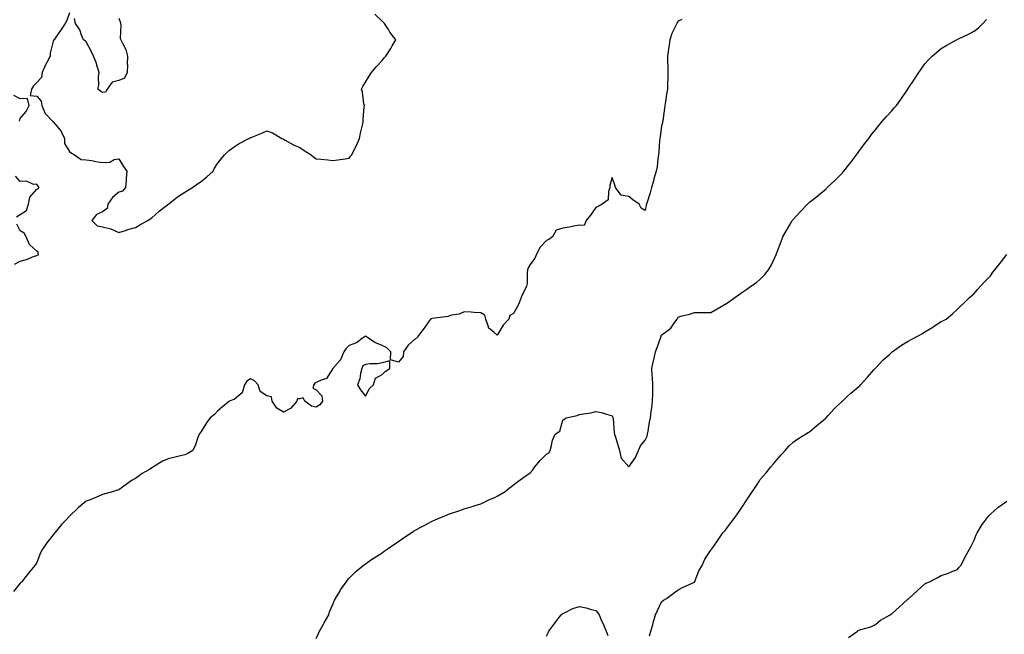
# Model space of a CAD drawing. Units: inches. Extents: x 934163 to 936803, y 7334858 to 7337498.
# Drawn here: x 934778 to 935376, y 7335300 to 7335674 of the extents above; entities that cross this region are included whole.
import ezdxf

# ---------------------------------------------------------------- set-up
doc = ezdxf.new("R2010")
doc.units = ezdxf.units.IN
doc.header["$MEASUREMENT"] = 0
doc.layers.add('Contour_93417334', color=7, linetype='Continuous', true_color=0xf70532)

msp = doc.modelspace()

# ---------------------------------------------------------------- linework, layer by layer
at = {"layer": 'Contour_93417334'}
for points in [[(934808.05, 7335678.38, 3324), (934806.24, 7335673.73, 3324), (934805.32, 7335671.92, 3324), (934802.41, 7335667.56, 3324), (934799.71, 7335663.59, 3324), (934798.59, 7335661.92, 3324), (934798.26, 7335661.71, 3324), (934798.05, 7335661.04, 3324), (934796.3, 7335653.67, 3324), (934796.17, 7335651.92, 3324), (934794.18, 7335648.05, 3324), (934793.37, 7335646.6, 3324), (934791.42, 7335641.92, 3324), (934790.95, 7335639.02, 3324), (934788.05, 7335635.98, 3324), (934786.08, 7335633.89, 3324), (934784.94, 7335631.92, 3324), (934784.06, 7335627.93, 3324), (934788.05, 7335627.51, 3324), (934790.72, 7335624.59, 3324), (934791.11, 7335621.92, 3324), (934793.24, 7335617.11, 3324), (934798.05, 7335611.92, 3324), (934802.64, 7335606.51, 3324), (934804.88, 7335601.92, 3324), (934804.92, 7335598.79, 3324), (934808.05, 7335593.83, 3324), (934809.08, 7335592.95, 3324), (934811.03, 7335591.92, 3324), (934815.14, 7335589.01, 3324), (934818.05, 7335588.94, 3324), (934821.62, 7335588.35, 3324), (934824.01, 7335587.88, 3324), (934828.05, 7335587.27, 3324), (934832.53, 7335587.44, 3324), (934835.14, 7335589.01, 3324), (934838.05, 7335589.38, 3324), (934840.85, 7335584.72, 3324), (934842.81, 7335581.92, 3324), (934842.44, 7335577.53, 3324), (934842.34, 7335576.21, 3324), (934841.99, 7335571.92, 3324), (934840.13, 7335569.84, 3324), (934838.05, 7335569.13, 3324), (934834.12, 7335565.85, 3324), (934831.22, 7335561.92, 3324), (934830.78, 7335559.19, 3324), (934828.05, 7335557.13, 3324), (934824.34, 7335555.63, 3324), (934821.59, 7335551.92, 3324), (934824.71, 7335548.59, 3324), (934828.05, 7335548.04, 3324), (934833.04, 7335546.91, 3324), (934833.11, 7335546.86, 3324), (934838.05, 7335544.71, 3324), (934842.05, 7335545.92, 3324), (934843.51, 7335546.46, 3324), (934848.05, 7335547.61, 3324), (934850.7, 7335549.27, 3324), (934855.65, 7335551.92, 3324), (934857.03, 7335552.94, 3324), (934858.05, 7335553.52, 3324), (934862.44, 7335557.53, 3324), (934867.57, 7335561.44, 3324), (934868.05, 7335561.81, 3324), (934868.11, 7335561.86, 3324), (934868.19, 7335561.92, 3324), (934873.67, 7335566.3, 3324), (934878.05, 7335569.18, 3324), (934879.78, 7335570.19, 3324), (934882.69, 7335571.92, 3324), (934885.77, 7335574.2, 3324), (934888.05, 7335575.58, 3324), (934891.45, 7335578.52, 3324), (934895.31, 7335581.92, 3324), (934896.13, 7335583.84, 3324), (934898.05, 7335586.61, 3324), (934900.3, 7335589.67, 3324), (934902.24, 7335591.92, 3324), (934905.27, 7335594.7, 3324), (934908.05, 7335596.81, 3324), (934911.18, 7335598.79, 3324), (934917.12, 7335601.92, 3324), (934917.76, 7335602.21, 3324), (934918.05, 7335602.31, 3324), (934918.75, 7335602.62, 3324), (934924.93, 7335605.04, 3324), (934928.05, 7335606.59, 3324), (934931.4, 7335605.27, 3324), (934937.15, 7335601.92, 3324), (934937.72, 7335601.59, 3324), (934938.05, 7335601.44, 3324), (934939.08, 7335600.89, 3324), (934944.14, 7335598.01, 3324), (934948.05, 7335596.28, 3324), (934950.65, 7335594.52, 3324), (934954.92, 7335591.92, 3324), (934956.63, 7335590.5, 3324), (934958.05, 7335589.56, 3324), (934960.77, 7335589.2, 3324), (934965.07, 7335588.94, 3324), (934968.05, 7335588.49, 3324), (934971.14, 7335588.83, 3324), (934975.65, 7335589.52, 3324), (934978.05, 7335589.82, 3324), (934978.93, 7335591.04, 3324), (934979.59, 7335591.92, 3324), (934981.09, 7335594.96, 3324), (934982.44, 7335597.53, 3324), (934984.32, 7335601.92, 3324), (934984.98, 7335604.99, 3324), (934986.05, 7335609.92, 3324), (934986.49, 7335611.92, 3324), (934986.6, 7335613.37, 3324), (934987.22, 7335621.09, 3324), (934987.29, 7335621.92, 3324), (934987.03, 7335622.94, 3324), (934986.25, 7335630.12, 3324), (934985.58, 7335631.92, 3324), (934986.44, 7335633.53, 3324), (934988.05, 7335636.05, 3324), (934990.21, 7335639.76, 3324), (934991.67, 7335641.92, 3324), (934994.54, 7335645.43, 3324), (934998.05, 7335649.32, 3324), (934999.21, 7335650.76, 3324), (935000.26, 7335651.92, 3324), (935003.41, 7335656.56, 3324), (935004.28, 7335658.15, 3324), (935006.47, 7335661.92, 3324), (935002.71, 7335666.58, 3324), (935001.89, 7335668.08, 3324), (934999.59, 7335671.92, 3324), (934998.81, 7335672.68, 3324), (934998.05, 7335673.33, 3324), (934993.61, 7335677.48, 3324)], [(934838.05, 7335675, 3324), (934838.87, 7335672.74, 3324), (934838.95, 7335671.92, 3324), (934839.26, 7335670.71, 3324), (934838.79, 7335662.66, 3324), (934839.26, 7335661.92, 3324), (934840.09, 7335659.88, 3324), (934842.17, 7335656.04, 3324), (934843.21, 7335651.92, 3324), (934843.1, 7335646.97, 3324), (934843.13, 7335646.84, 3324), (934842.95, 7335641.92, 3324), (934841.33, 7335638.64, 3324), (934838.05, 7335637.07, 3324), (934833.88, 7335636.09, 3324), (934830.89, 7335631.92, 3324), (934829.93, 7335630.04, 3324), (934828.05, 7335629.81, 3324), (934826.71, 7335630.58, 3324), (934825.17, 7335631.92, 3324), (934825.73, 7335634.24, 3324), (934825.56, 7335639.43, 3324), (934825.94, 7335641.92, 3324), (934824.91, 7335645.06, 3324), (934824.25, 7335648.12, 3324), (934822.52, 7335651.92, 3324), (934821.07, 7335654.94, 3324), (934818.05, 7335660.67, 3324), (934817.47, 7335661.34, 3324), (934816.51, 7335661.92, 3324), (934815.29, 7335664.68, 3324), (934814.16, 7335668.03, 3324), (934811.64, 7335671.92, 3324), (934810.92, 7335674.79, 3324)], [(935180.45, 7335674.32, 3323), (935178.05, 7335673.32, 3323), (935177.54, 7335672.43, 3323), (935177.28, 7335671.92, 3323), (935176.74, 7335670.61, 3323), (935174.3, 7335665.67, 3323), (935173.12, 7335661.92, 3323), (935172.45, 7335657.52, 3323), (935172.28, 7335656.15, 3323), (935171.65, 7335651.92, 3323), (935171.64, 7335648.33, 3323), (935171.85, 7335645.72, 3323), (935171.83, 7335641.92, 3323), (935171.8, 7335638.17, 3323), (935171.69, 7335635.56, 3323), (935171.65, 7335631.92, 3323), (935171.09, 7335628.88, 3323), (935170.5, 7335624.37, 3323), (935170.09, 7335621.92, 3323), (935169.73, 7335620.24, 3323), (935168.72, 7335612.59, 3323), (935168.6, 7335611.92, 3323), (935168.51, 7335611.46, 3323), (935168.05, 7335609.46, 3323), (935167.08, 7335602.89, 3323), (935166.99, 7335601.92, 3323), (935166.85, 7335600.72, 3323), (935166.3, 7335593.67, 3323), (935166.08, 7335591.92, 3323), (935165.71, 7335589.58, 3323), (935165.28, 7335584.69, 3323), (935164.76, 7335581.92, 3323), (935163.39, 7335577.26, 3323), (935163.23, 7335576.74, 3323), (935161.89, 7335571.92, 3323), (935161.1, 7335568.87, 3323), (935159.24, 7335563.11, 3323), (935158.9, 7335561.92, 3323), (935158.75, 7335561.22, 3323), (935158.05, 7335557.94, 3323), (935155.61, 7335559.48, 3323), (935154.35, 7335561.92, 3323), (935150.65, 7335564.52, 3323), (935148.05, 7335566.58, 3323), (935143.52, 7335567.39, 3323), (935139.99, 7335571.92, 3323), (935139.61, 7335573.48, 3323), (935138.05, 7335578.14, 3323), (935136.51, 7335573.46, 3323), (935136.64, 7335571.92, 3323), (935135.75, 7335569.62, 3323), (935135.49, 7335564.48, 3323), (935131.94, 7335561.92, 3323), (935129.57, 7335560.4, 3323), (935128.05, 7335559.82, 3323), (935124.77, 7335555.2, 3323), (935122.23, 7335551.92, 3323), (935121.03, 7335548.94, 3323), (935118.05, 7335549.03, 3323), (935114.52, 7335548.39, 3323), (935112.04, 7335547.93, 3323), (935108.05, 7335547.21, 3323), (935104, 7335545.97, 3323), (935101.63, 7335541.92, 3323), (935099.55, 7335540.42, 3323), (935098.05, 7335539.72, 3323), (935094.24, 7335535.73, 3323), (935092.23, 7335531.92, 3323), (935091, 7335528.97, 3323), (935088.05, 7335525.18, 3323), (935086.93, 7335523.04, 3323), (935086.59, 7335521.92, 3323), (935086.23, 7335520.1, 3323), (935086.39, 7335513.58, 3323), (935085.84, 7335511.92, 3323), (935083.83, 7335507.7, 3323), (935083.29, 7335506.68, 3323), (935081.45, 7335501.92, 3323), (935080.43, 7335499.54, 3323), (935078.05, 7335495.3, 3323), (935075.78, 7335494.19, 3323), (935075.07, 7335491.92, 3323), (935071.76, 7335488.21, 3323), (935068.05, 7335482.05, 3323), (935066.13, 7335483.84, 3323), (935062.83, 7335486.7, 3323), (935062.82, 7335487.15, 3323), (935061.1, 7335491.92, 3323), (935060.45, 7335494.32, 3323), (935058.05, 7335495.7, 3323), (935054.12, 7335495.85, 3323), (935052.3, 7335496.17, 3323), (935048.05, 7335496.3, 3323), (935044.97, 7335495, 3323), (935040.35, 7335494.22, 3323), (935038.05, 7335493.55, 3323), (935036.69, 7335493.28, 3323), (935028.34, 7335492.21, 3323), (935028.05, 7335492.16, 3323), (935027.84, 7335492.13, 3323), (935027.59, 7335491.92, 3323), (935026.33, 7335490.2, 3323), (935023.56, 7335486.41, 3323), (935020.28, 7335481.92, 3323), (935019.42, 7335480.55, 3323), (935018.05, 7335479.67, 3323), (935013.83, 7335476.14, 3323), (935011.16, 7335471.92, 3323), (935010.85, 7335469.12, 3323), (935008.05, 7335465.72, 3323), (935003.26, 7335467.13, 3323), (935003.36, 7335471.92, 3323), (935000.74, 7335474.61, 3323), (934998.05, 7335475.78, 3323), (934993.72, 7335477.59, 3323), (934989.22, 7335480.75, 3323), (934988.05, 7335481.49, 3323), (934986.82, 7335480.69, 3323), (934982.49, 7335477.48, 3323), (934978.05, 7335475.87, 3323), (934976.1, 7335473.87, 3323), (934974.73, 7335471.92, 3323), (934972.82, 7335467.15, 3323), (934968.05, 7335461.92, 3323), (934964.29, 7335455.68, 3323), (934960.95, 7335454.82, 3323), (934958.05, 7335453.33, 3323), (934957.13, 7335452.84, 3323), (934956.53, 7335451.92, 3323), (934956, 7335449.87, 3323), (934958.05, 7335448.78, 3323), (934961.33, 7335445.2, 3323), (934961.84, 7335441.92, 3323), (934960.25, 7335439.72, 3323), (934958.05, 7335438.31, 3323), (934955.16, 7335439.03, 3323), (934951.17, 7335441.92, 3323), (934950.08, 7335443.95, 3323), (934948.05, 7335443.42, 3323), (934946.55, 7335443.42, 3323), (934946.19, 7335441.92, 3323), (934942.4, 7335437.57, 3323), (934938.05, 7335435.32, 3323), (934933.95, 7335437.82, 3323), (934931.21, 7335441.92, 3323), (934930.75, 7335444.62, 3323), (934928.05, 7335445.13, 3323), (934924.01, 7335447.88, 3323), (934922.63, 7335451.92, 3323), (934920.49, 7335454.36, 3323), (934918.05, 7335455.63, 3323), (934915.76, 7335454.21, 3323), (934914.47, 7335451.92, 3323), (934912.94, 7335447.03, 3323), (934908.05, 7335442.9, 3323), (934907.26, 7335442.71, 3323), (934905.24, 7335441.92, 3323), (934901.29, 7335438.68, 3323), (934898.05, 7335435.8, 3323), (934896.09, 7335433.88, 3323), (934893.51, 7335431.92, 3323), (934891.27, 7335428.7, 3323), (934888.05, 7335423.54, 3323), (934887.34, 7335422.63, 3323), (934886.75, 7335421.92, 3323), (934885.93, 7335419.8, 3323), (934884.65, 7335415.32, 3323), (934882.91, 7335411.92, 3323), (934879.86, 7335410.11, 3323), (934878.05, 7335409.27, 3323), (934874.62, 7335408.49, 3323), (934872.13, 7335407.84, 3323), (934868.05, 7335406.97, 3323), (934864.6, 7335405.37, 3323), (934858.96, 7335401.92, 3323), (934858.37, 7335401.6, 3323), (934858.05, 7335401.35, 3323), (934856.59, 7335400.46, 3323), (934852.1, 7335397.87, 3323), (934848.05, 7335394.98, 3323), (934846.12, 7335393.85, 3323), (934843.2, 7335391.92, 3323), (934840.23, 7335389.74, 3323), (934838.05, 7335388.03, 3323), (934833.36, 7335386.61, 3323), (934832.55, 7335386.42, 3323), (934828.05, 7335385.19, 3323), (934825.8, 7335384.17, 3323), (934820.55, 7335381.92, 3323), (934818.66, 7335381.31, 3323), (934818.05, 7335381.05, 3323), (934813.28, 7335377.15, 3323), (934813.03, 7335376.94, 3323), (934808.05, 7335372.02, 3323), (934808, 7335371.97, 3323), (934807.95, 7335371.92, 3323), (934805.55, 7335369.42, 3323), (934803.09, 7335366.88, 3323), (934799.02, 7335361.92, 3323), (934798.58, 7335361.39, 3323), (934798.05, 7335360.67, 3323), (934794.15, 7335355.82, 3323), (934791.52, 7335351.92, 3323), (934790.35, 7335349.62, 3323), (934788.05, 7335343.88, 3323), (934787.34, 7335342.63, 3323), (934786.92, 7335341.92, 3323), (934782.87, 7335337.1, 3323), (934781.38, 7335335.26, 3323), (934778.68, 7335331.92, 3323), (934778.36, 7335331.61, 3323), (934778.05, 7335331.29, 3323), (934773.81, 7335326.16, 3323)], [(934958.05, 7335297.53, 3322), (934959.38, 7335300.59, 3322), (934960, 7335301.92, 3322), (934962.47, 7335306.34, 3322), (934962.88, 7335307.09, 3322), (934965.6, 7335311.92, 3322), (934966.17, 7335313.8, 3322), (934968.05, 7335318.18, 3322), (934969.13, 7335320.84, 3322), (934969.67, 7335321.92, 3322), (934972.3, 7335326.17, 3322), (934972.86, 7335327.11, 3322), (934976.22, 7335331.92, 3322), (934977.01, 7335332.96, 3322), (934978.05, 7335334.17, 3322), (934981.89, 7335338.08, 3322), (934986.53, 7335341.92, 3322), (934987.42, 7335342.55, 3322), (934988.05, 7335342.97, 3322), (934991.67, 7335345.54, 3322), (934993.27, 7335346.7, 3322), (934998.05, 7335349.76, 3322), (934999.34, 7335350.63, 3322), (935001.24, 7335351.92, 3322), (935005.23, 7335354.74, 3322), (935008.05, 7335356.59, 3322), (935011.18, 7335358.79, 3322), (935015.84, 7335361.92, 3322), (935017.16, 7335362.81, 3322), (935018.05, 7335363.3, 3322), (935021.15, 7335365.02, 3322), (935023.58, 7335366.39, 3322), (935028.05, 7335368.73, 3322), (935030.3, 7335369.67, 3322), (935035.53, 7335371.92, 3322), (935037.28, 7335372.69, 3322), (935038.05, 7335373.02, 3322), (935039.71, 7335373.59, 3322), (935044.68, 7335375.29, 3322), (935048.05, 7335376.46, 3322), (935052.27, 7335377.7, 3322), (935054.62, 7335378.49, 3322), (935058.05, 7335379.57, 3322), (935059.68, 7335380.29, 3322), (935062.98, 7335381.92, 3322), (935066.59, 7335383.38, 3322), (935068.05, 7335384.07, 3322), (935072.89, 7335387.08, 3322), (935074.38, 7335388.25, 3322), (935078.05, 7335391.05, 3322), (935078.51, 7335391.46, 3322), (935079.01, 7335391.92, 3322), (935084.34, 7335395.63, 3322), (935088.05, 7335398.42, 3322), (935089.81, 7335400.16, 3322), (935090.97, 7335401.92, 3322), (935094.12, 7335405.85, 3322), (935098.05, 7335409.74, 3322), (935099.42, 7335410.55, 3322), (935100.23, 7335411.92, 3322), (935101.17, 7335415.04, 3322), (935101.69, 7335418.28, 3322), (935103.39, 7335421.92, 3322), (935106.17, 7335423.8, 3322), (935108.05, 7335430.36, 3322), (935108.85, 7335431.12, 3322), (935110.05, 7335431.92, 3322), (935116.7, 7335433.27, 3322), (935118.05, 7335433.9, 3322), (935120.49, 7335434.36, 3322), (935125.07, 7335434.9, 3322), (935128.05, 7335435.59, 3322), (935131.29, 7335435.16, 3322), (935136.56, 7335433.41, 3322), (935138.05, 7335433.14, 3322), (935138.35, 7335432.22, 3322), (935138.44, 7335431.92, 3322), (935138.53, 7335431.44, 3322), (935139.11, 7335422.98, 3322), (935139.41, 7335421.92, 3322), (935139.94, 7335420.03, 3322), (935141.51, 7335415.38, 3322), (935142.35, 7335411.92, 3322), (935143.37, 7335407.24, 3322), (935148.05, 7335401.97, 3322), (935152.21, 7335407.76, 3322), (935153.97, 7335411.92, 3322), (935155.16, 7335414.81, 3322), (935158.05, 7335418.31, 3322), (935159.23, 7335420.74, 3322), (935159.51, 7335421.92, 3322), (935159.85, 7335423.72, 3322), (935160.73, 7335429.24, 3322), (935161.27, 7335431.92, 3322), (935161.74, 7335435.61, 3322), (935162.09, 7335437.88, 3322), (935162.56, 7335441.92, 3322), (935162.65, 7335446.52, 3322), (935162.63, 7335447.34, 3322), (935162.74, 7335451.92, 3322), (935162.51, 7335456.38, 3322), (935162.29, 7335457.68, 3322), (935162.03, 7335461.92, 3322), (935163.19, 7335466.78, 3322), (935163.25, 7335467.12, 3322), (935164.3, 7335471.92, 3322), (935165.26, 7335474.71, 3322), (935167.75, 7335481.62, 3322), (935167.85, 7335481.92, 3322), (935167.93, 7335482.04, 3322), (935168.05, 7335482.26, 3322), (935169.58, 7335483.45, 3322), (935173.66, 7335486.31, 3322), (935176.1, 7335489.97, 3322), (935177.56, 7335491.92, 3322), (935177.72, 7335492.25, 3322), (935178.05, 7335493.14, 3322), (935179.79, 7335493.66, 3322), (935185, 7335494.97, 3322), (935188.05, 7335495.95, 3322), (935192.1, 7335495.97, 3322), (935193.99, 7335495.98, 3322), (935198.05, 7335495.96, 3322), (935201.85, 7335498.12, 3322), (935208.05, 7335501.92, 3322), (935213.93, 7335506.04, 3322), (935218.05, 7335508.84, 3322), (935219.83, 7335510.14, 3322), (935222.33, 7335511.92, 3322), (935225.68, 7335514.29, 3322), (935228.05, 7335516.18, 3322), (935230.92, 7335519.05, 3322), (935233.08, 7335521.92, 3322), (935234.98, 7335524.99, 3322), (935237.86, 7335531.73, 3322), (935237.95, 7335531.92, 3322), (935237.98, 7335531.99, 3322), (935238.05, 7335532.19, 3322), (935240.84, 7335539.13, 3322), (935241.83, 7335541.92, 3322), (935244.11, 7335545.86, 3322), (935246.77, 7335550.64, 3322), (935247.49, 7335551.92, 3322), (935247.74, 7335552.23, 3322), (935248.05, 7335552.62, 3322), (935252.6, 7335557.37, 3322), (935256.82, 7335561.92, 3322), (935257.47, 7335562.5, 3322), (935258.05, 7335563.02, 3322), (935263.01, 7335566.96, 3322), (935263.59, 7335567.46, 3322), (935268.05, 7335571.21, 3322), (935268.42, 7335571.55, 3322), (935268.81, 7335571.92, 3322), (935273.55, 7335576.42, 3322), (935278.05, 7335580.99, 3322), (935278.49, 7335581.48, 3322), (935278.85, 7335581.92, 3322), (935281.93, 7335585.8, 3322), (935282.92, 7335587.05, 3322), (935286.6, 7335591.92, 3322), (935287.2, 7335592.77, 3322), (935288.05, 7335593.91, 3322), (935291.46, 7335598.51, 3322), (935294.08, 7335601.92, 3322), (935295.75, 7335604.22, 3322), (935298.05, 7335607.19, 3322), (935300.16, 7335609.81, 3322), (935301.98, 7335611.92, 3322), (935304.77, 7335615.2, 3322), (935308.05, 7335618.76, 3322), (935309.56, 7335620.41, 3322), (935310.83, 7335621.92, 3322), (935313.86, 7335626.11, 3322), (935317.36, 7335631.23, 3322), (935317.84, 7335631.92, 3322), (935317.92, 7335632.05, 3322), (935318.05, 7335632.26, 3322), (935321.94, 7335638.03, 3322), (935324.53, 7335641.92, 3322), (935325.89, 7335644.08, 3322), (935328.05, 7335647.27, 3322), (935330.32, 7335649.65, 3322), (935332.53, 7335651.92, 3322), (935335.51, 7335654.46, 3322), (935338.05, 7335656.54, 3322), (935341.43, 7335658.54, 3322), (935347.44, 7335661.92, 3322), (935347.84, 7335662.13, 3322), (935348.05, 7335662.23, 3322), (935348.66, 7335662.53, 3322), (935354.73, 7335665.24, 3322), (935358.05, 7335667.1, 3322), (935360.69, 7335669.28, 3322), (935363.37, 7335671.92, 3322), (935365.73, 7335674.24, 3322)], [(934777.57, 7335612.4, 3324), (934778.05, 7335613.98, 3324), (934781.68, 7335618.29, 3324), (934783.43, 7335621.92, 3324), (934782.32, 7335626.19, 3324), (934778.05, 7335625.91, 3324), (934774.11, 7335627.98, 3324)], [(934775.75, 7335554.22, 3324), (934778.05, 7335555.53, 3324), (934781.86, 7335558.11, 3324), (934783.09, 7335561.92, 3324), (934783.84, 7335566.13, 3324), (934788.05, 7335570.9, 3324), (934788.85, 7335571.12, 3324), (934789.46, 7335571.92, 3324), (934788.93, 7335572.8, 3324), (934788.05, 7335574.01, 3324), (934786.14, 7335573.83, 3324), (934781.9, 7335575.77, 3324), (934778.05, 7335575.65, 3324), (934775.1, 7335578.97, 3324)], [(934774.59, 7335525.38, 3324), (934778.05, 7335527.2, 3324), (934781.75, 7335528.22, 3324), (934786.07, 7335529.94, 3324), (934788.05, 7335530.6, 3324), (934789.02, 7335530.95, 3324), (934788.87, 7335531.92, 3324), (934788.82, 7335532.69, 3324), (934788.05, 7335533.31, 3324), (934783.55, 7335537.42, 3324), (934781.68, 7335541.92, 3324), (934780.43, 7335544.3, 3324), (934778.05, 7335545.71, 3324), (934775.86, 7335549.73, 3324)], [(935160.79, 7335299.18, 3321), (935161.58, 7335301.92, 3321), (935162.86, 7335306.73, 3321), (935162.94, 7335307.03, 3321), (935164.35, 7335311.92, 3321), (935165.49, 7335314.48, 3321), (935168.05, 7335319.94, 3321), (935169.14, 7335320.83, 3321), (935171.03, 7335321.92, 3321), (935175.12, 7335324.85, 3321), (935178.05, 7335327.13, 3321), (935181.17, 7335328.8, 3321), (935188.05, 7335331.92, 3321), (935190.87, 7335339.1, 3321), (935192.81, 7335341.92, 3321), (935194.25, 7335345.72, 3321), (935198.05, 7335351.25, 3321), (935198.26, 7335351.71, 3321), (935198.4, 7335351.92, 3321), (935199.33, 7335353.2, 3321), (935202.48, 7335357.49, 3321), (935205.37, 7335361.92, 3321), (935206.62, 7335363.35, 3321), (935208.05, 7335365.21, 3321), (935211.05, 7335368.92, 3321), (935213.25, 7335371.92, 3321), (935215.21, 7335374.76, 3321), (935218.05, 7335379, 3321), (935219.17, 7335380.8, 3321), (935219.82, 7335381.92, 3321), (935223.2, 7335386.77, 3321), (935223.71, 7335387.58, 3321), (935226.54, 7335391.92, 3321), (935227.12, 7335392.85, 3321), (935228.05, 7335394.3, 3321), (935231.62, 7335398.35, 3321), (935234.52, 7335401.92, 3321), (935236.12, 7335403.85, 3321), (935238.05, 7335406.2, 3321), (935240.72, 7335409.25, 3321), (935243.15, 7335411.92, 3321), (935245.41, 7335414.56, 3321), (935248.05, 7335417.1, 3321), (935250.82, 7335419.15, 3321), (935255.47, 7335421.92, 3321), (935257.11, 7335422.86, 3321), (935258.05, 7335423.34, 3321), (935262.6, 7335427.37, 3321), (935267.44, 7335431.31, 3321), (935268.05, 7335431.81, 3321), (935268.1, 7335431.87, 3321), (935268.15, 7335431.92, 3321), (935269.38, 7335433.25, 3321), (935272.89, 7335437.08, 3321), (935277.94, 7335441.92, 3321), (935277.99, 7335441.98, 3321), (935278.05, 7335442.04, 3321), (935280.91, 7335444.78, 3321), (935283.09, 7335446.88, 3321), (935288.05, 7335450.9, 3321), (935288.58, 7335451.39, 3321), (935289.09, 7335451.92, 3321), (935293.34, 7335456.63, 3321), (935297.12, 7335460.99, 3321), (935297.93, 7335461.92, 3321), (935298.05, 7335462.05, 3321), (935302.89, 7335467.08, 3321), (935306.58, 7335470.45, 3321), (935308.05, 7335471.8, 3321), (935308.11, 7335471.86, 3321), (935308.18, 7335471.92, 3321), (935314, 7335475.97, 3321), (935318.05, 7335478.58, 3321), (935320.3, 7335479.67, 3321), (935324.56, 7335481.92, 3321), (935326.72, 7335483.25, 3321), (935328.05, 7335484.17, 3321), (935332.96, 7335487.01, 3321), (935333.5, 7335487.37, 3321), (935338.05, 7335490.37, 3321), (935339.14, 7335490.83, 3321), (935341.16, 7335491.92, 3321), (935344.88, 7335495.09, 3321), (935348.05, 7335498.05, 3321), (935350.03, 7335499.94, 3321), (935352.11, 7335501.92, 3321), (935355.09, 7335504.88, 3321), (935358.05, 7335507.59, 3321), (935360.09, 7335509.88, 3321), (935362.03, 7335511.92, 3321), (935364.91, 7335515.06, 3321), (935368.05, 7335518.35, 3321), (935369.54, 7335520.43, 3321), (935370.72, 7335521.92, 3321), (935373.91, 7335526.06, 3321), (935378.05, 7335531.15, 3321)], [(935281.74, 7335298.23, 3320), (935287.13, 7335301.92, 3320), (935287.63, 7335302.34, 3320), (935288.05, 7335302.66, 3320), (935289.2, 7335303.07, 3320), (935295.27, 7335304.7, 3320), (935298.05, 7335306.01, 3320), (935301.23, 7335308.74, 3320), (935307.01, 7335311.92, 3320), (935307.67, 7335312.3, 3320), (935308.05, 7335312.54, 3320), (935312.97, 7335317, 3320), (935314.71, 7335318.59, 3320), (935318.05, 7335321.6, 3320), (935318.24, 7335321.73, 3320), (935318.43, 7335321.92, 3320), (935323.4, 7335326.57, 3320), (935328.05, 7335330.85, 3320), (935328.78, 7335331.19, 3320), (935330.49, 7335331.92, 3320), (935335.55, 7335334.42, 3320), (935338.05, 7335335.85, 3320), (935342.58, 7335337.39, 3320), (935344.15, 7335338.02, 3320), (935348.05, 7335339.48, 3320), (935349.1, 7335340.87, 3320), (935349.94, 7335341.92, 3320), (935352.01, 7335345.88, 3320), (935352.7, 7335347.27, 3320), (935355.39, 7335351.92, 3320), (935356.23, 7335353.74, 3320), (935358.05, 7335357.4, 3320), (935359.34, 7335360.63, 3320), (935359.97, 7335361.92, 3320), (935363.07, 7335366.9, 3320), (935363.2, 7335367.07, 3320), (935366.76, 7335371.92, 3320), (935367.41, 7335372.56, 3320), (935368.05, 7335373.19, 3320), (935372.63, 7335377.34, 3320), (935375.22, 7335379.09, 3320), (935378.05, 7335381.11, 3320)], [(935098.05, 7335299.06, 3321), (935098.97, 7335301, 3321), (935099.49, 7335301.92, 3321), (935103.12, 7335306.85, 3321), (935103.59, 7335307.46, 3321), (935107.04, 7335311.92, 3321), (935107.56, 7335312.41, 3321), (935108.05, 7335312.75, 3321), (935109.49, 7335313.36, 3321), (935114.14, 7335315.83, 3321), (935118.05, 7335316.99, 3321), (935122.27, 7335316.14, 3321), (935124.53, 7335315.44, 3321), (935128.05, 7335314.6, 3321), (935129.23, 7335313.1, 3321), (935130.01, 7335311.92, 3321), (935131.59, 7335308.38, 3321), (935132.54, 7335306.41, 3321), (935134.31, 7335301.92, 3321), (935135.42, 7335299.29, 3321)]]:
    msp.add_polyline3d(points, dxfattribs=at)
msp.add_polyline3d([(934988.05, 7335444.93, 3323), (934990.33, 7335449.64, 3323), (934992.76, 7335451.92, 3323), (934994.08, 7335455.89, 3323), (934998.05, 7335458.25, 3323), (935000, 7335459.97, 3323), (935002.87, 7335461.92, 3323), (935002.7, 7335466.57, 3323), (934998.05, 7335465.26, 3323), (934995.29, 7335464.68, 3323), (934990.8, 7335464.67, 3323), (934988.05, 7335464.24, 3323), (934986.39, 7335463.58, 3323), (934985.76, 7335461.92, 3323), (934984.95, 7335458.82, 3323), (934984.47, 7335455.5, 3323), (934983.19, 7335451.92, 3323), (934985, 7335448.87, 3323)], close=True, dxfattribs=at)

doc.saveas('drawing.dxf')
